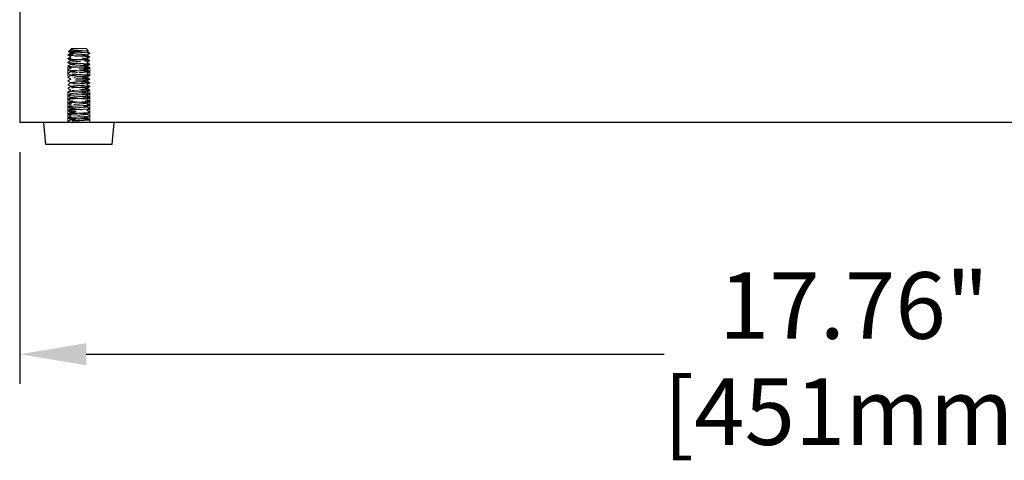
# Model space of a CAD drawing. Units: millimetres. Extents: x 3666 to 6641, y -3230 to -1121.
# Drawn here: x 5248 to 5515, y -2945 to -2826 of the extents above; entities that cross this region are included whole.
import ezdxf

# ---------------------------------------------------------------- set-up
doc = ezdxf.new("R2010")
doc.units = ezdxf.units.MM
doc.header["$LTSCALE"] = 5
doc.linetypes.add('HIDDEN2', pattern=[4.7625, 3.175, -1.5875])
doc.layers.add('Net Dim', color=5, linetype='Continuous', lineweight=18, true_color=0x0000ff)
doc.layers.add('Net Hidden', color=7, linetype='HIDDEN2', lineweight=20, true_color=0x0080ff)
doc.layers.add('Net Thay', color=7, linetype='Continuous', lineweight=25)
doc.styles.add('NDC_STD', font='arial.ttf')
doc.dimstyles.new('NDC_9 (in-mm)', dxfattribs={"dimscale": 8, "dimtxt": 2.25, "dimasz": 2.25, "dimexe": 1, "dimexo": 1, "dimgap": 0.5, "dimtad": 0, "dimlfac": 0.03937, "dimzin": 9, "dimdsep": 46, "dimtxsty": 'NDC_STD', "dimcen": 0, "dimclrt": 256, "dimadec": 0, "dimazin": 0, "dimtfac": 1, "dimtmove": 0, "dimatfit": 3, "dimfxl": 0, "dimfrac": 2, "dimtolj": 1, "dimtzin": 0, "dimarcsym": 0})

# ---------------------------------------------------------------- blocks, each defined once
blk = doc.blocks.new('*D22')
at = {"layer": 'Defpoints', "color": 0, "transparency": 16777216}
for p in [(5248.41, -2853.6), (5699.41, -2853.6), (5699.41, -2916.32)]:
    blk.add_point(p, dxfattribs=at)
at = {"layer": 'Net Dim', "color": 0, "lineweight": -2, "transparency": 16777216}
for p, q in [((5248.41, -2861.6), (5248.41, -2924.32)), ((5699.41, -2861.6), (5699.41, -2924.32)), ((5266.41, -2916.32), (5422.67, -2916.32)), ((5681.41, -2916.32), (5525.15, -2916.32))]:
    blk.add_line(p, q, dxfattribs=at)
at = {"layer": 'Net Dim', "color": 0, "transparency": 16777216}
for points in [[(5266.41, -2913.32), (5266.41, -2919.32), (5248.41, -2916.32)], [(5681.41, -2913.32), (5681.41, -2919.32), (5699.41, -2916.32)]]:
    blk.add_solid(points, dxfattribs=at)
at = {"layer": 'Net Dim', "transparency": 16777216, "char_height": 18, "attachment_point": 5, "style": 'NDC_STD'}
for s, insert in [('\\A1;17.76"', (5473.91, -2903.13)), ('\\A1;[451mm]', (5473.91, -2931.86))]:
    blk.add_mtext(s, dxfattribs=dict(at, insert=insert))

msp = doc.modelspace()

# ---------------------------------------------------------------- linework, layer by layer
at = {"layer": 'Net Hidden', "ltscale": 0.527187}
msp.add_line((5248.408, -2268.604), (5248.408, -2853.604), dxfattribs=at)
at = {"layer": 'Net Hidden', "ltscale": 0.050523}
msp.add_line((5262, -2834.013), (5261.567, -2834.446), dxfattribs=at)
at = {"layer": 'Net Hidden', "ltscale": 0.024162}
msp.add_line((5262.408, -2833.604), (5262.201, -2833.812), dxfattribs=at)
at = {"layer": 'Net Hidden', "ltscale": 0.008191}
msp.add_line((5262.292, -2833.875), (5262.205, -2833.824), dxfattribs=at)
at = {"layer": 'Net Hidden', "ltscale": 0.439768}
msp.add_line((5266.408, -2833.604), (5262.408, -2833.604), dxfattribs=at)
at = {"layer": 'Net Hidden', "ltscale": 0.061221}
msp.add_line((5266.408, -2833.604), (5266.933, -2834.129), dxfattribs=at)
at = {"layer": 'Net Hidden', "ltscale": 0.494739}
msp.add_line((5267.408, -2838.604), (5261.408, -2838.604), dxfattribs=at)
msp.add_line((5267.408, -2838.604), (5261.408, -2838.604), dxfattribs=at)
at = {"layer": 'Net Hidden', "ltscale": 0.524934}
for p, q in [((5261.408, -2853.604), (5261.408, -2838.604)), ((5261.408, -2853.604), (5261.408, -2838.604)), ((5267.408, -2853.604), (5267.408, -2838.604)), ((5267.408, -2853.604), (5267.408, -2838.604))]:
    msp.add_line(p, q, dxfattribs=at)
at = {"layer": 'Net Hidden', "ltscale": 0.082567}
for p, q in [((5264.408, -2853.104), (5264.408, -2852.604)), ((5264.408, -2853.604), (5264.408, -2853.104))]:
    msp.add_line(p, q, dxfattribs=at)
at = {"layer": 'Net Hidden', "ltscale": 0.0619}
msp.add_line((5267.408, -2853.604), (5267.408, -2852.854), dxfattribs=at)
at = {"layer": 'Net Hidden', "ltscale": 0.526101}
msp.add_line((5699.408, -2853.604), (5248.408, -2853.604), dxfattribs=at)
at = {"layer": 'Net Hidden', "ltscale": 0.020567}
msp.add_line((5261.408, -2853.604), (5261.408, -2853.354), dxfattribs=at)
at = {"layer": 'Net Hidden', "ltscale": 0.527683}
msp.add_open_spline([(5264.408, -2852.604), (5263.377, -2852.55), (5262.365, -2852.495), (5261.835, -2852.44), (5261.305, -2852.386), (5261.276, -2852.331), (5261.761, -2852.276), (5262.246, -2852.222), (5263.227, -2852.167), (5264.256, -2852.112), (5265.284, -2852.058), (5266.323, -2852.003), (5266.897, -2851.948), (5267.472, -2851.894), (5267.562, -2851.839), (5267.126, -2851.785), (5266.691, -2851.73), (5265.746, -2851.675), (5264.722, -2851.621), (5263.7, -2851.566), (5262.635, -2851.512), (5262.015, -2851.457), (5261.395, -2851.403), (5261.241, -2851.348), (5261.623, -2851.294), (5262.005, -2851.239), (5262.909, -2851.185), (5263.923, -2851.13), (5264.937, -2851.076), (5266.025, -2851.021), (5266.692, -2850.967), (5267.358, -2850.912), (5267.579, -2850.858), (5267.254, -2850.803), (5266.93, -2850.749), (5266.072, -2850.694), (5265.071, -2850.64), (5264.07, -2850.585), (5262.961, -2850.531), (5262.248, -2850.476), (5261.536, -2850.422), (5261.245, -2850.367), (5261.508, -2850.313), (5261.771, -2850.259), (5262.577, -2850.204), (5263.561, -2850.15), (5264.545, -2850.095), (5265.672, -2850.041), (5266.429, -2849.987), (5267.187, -2849.932), (5267.549, -2849.878), (5267.352, -2849.823), (5267.155, -2849.769), (5266.405, -2849.715), (5265.443, -2849.66), (5264.482, -2849.606), (5263.342, -2849.552), (5262.54, -2849.497), (5261.739, -2849.443), (5261.303, -2849.389), (5261.432, -2849.334), (5261.56, -2849.28), (5262.247, -2849.226), (5263.181, -2849.171), (5264.115, -2849.117), (5265.264, -2849.063), (5266.107, -2849.008), (5266.951, -2848.954), (5267.459, -2848.9), (5267.404, -2848.845), (5267.348, -2848.791), (5266.729, -2848.737), (5265.828, -2848.683), (5264.928, -2848.628), (5263.775, -2848.574), (5262.893, -2848.52), (5262.01, -2848.466), (5261.428, -2848.411), (5261.409, -2848.357), (5261.389, -2848.303), (5261.933, -2848.249), (5262.795, -2848.195), (5263.657, -2848.14), (5264.806, -2848.086), (5265.725, -2848.032), (5266.643, -2847.978), (5267.298, -2847.923), (5267.395, -2847.869), (5267.491, -2847.815), (5267.027, -2847.761), (5266.21, -2847.707), (5265.394, -2847.653), (5264.254, -2847.598), (5263.305, -2847.544), (5262.355, -2847.49), (5261.629, -2847.436), (5261.453, -2847.382), (5261.277, -2847.328), (5261.657, -2847.274), (5262.422, -2847.219), (5263.186, -2847.165), (5264.309, -2847.111), (5265.285, -2847.057), (5266.26, -2847.003), (5267.055, -2846.949), (5267.312, -2846.895), (5267.568, -2846.841), (5267.278, -2846.786), (5266.571, -2846.732), (5265.864, -2846.678), (5264.766, -2846.624), (5263.77, -2846.57), (5262.774, -2846.516), (5261.914, -2846.462), (5261.577, -2846.408), (5261.24, -2846.354), (5261.437, -2846.3), (5262.079, -2846.246), (5262.721, -2846.192), (5263.786, -2846.138), (5264.796, -2846.084), (5265.807, -2846.029), (5266.728, -2845.975), (5267.145, -2845.921), (5267.562, -2845.867), (5267.462, -2845.813), (5266.89, -2845.759), (5266.317, -2845.705), (5265.293, -2845.651), (5264.276, -2845.597), (5263.259, -2845.543), (5262.284, -2845.489), (5261.788, -2845.435), (5261.27, -2845.379), (5261.298, -2845.322), (5261.858, -2845.266), (5262.409, -2845.21), (5263.453, -2845.155), (5264.499, -2845.099), (5265.537, -2845.044), (5266.538, -2844.989), (5267.037, -2844.934), (5267.537, -2844.879), (5267.518, -2844.824), (5266.989, -2844.769), (5266.461, -2844.714), (5265.443, -2844.659), (5264.407, -2844.604), (5263.371, -2844.549), (5262.355, -2844.494), (5261.827, -2844.439), (5261.303, -2844.385), (5261.279, -2844.33), (5261.764, -2844.276), (5262.253, -2844.221), (5263.241, -2844.166), (5264.274, -2844.111), (5265.306, -2844.057), (5266.345, -2844.002), (5266.913, -2843.947), (5267.481, -2843.892), (5267.558, -2843.837), (5267.11, -2843.783), (5266.661, -2843.728), (5265.704, -2843.673), (5264.677, -2843.618), (5263.65, -2843.564), (5262.59, -2843.509), (5261.983, -2843.454), (5261.377, -2843.4), (5261.244, -2843.345), (5261.645, -2843.29), (5262.046, -2843.236), (5262.966, -2843.181), (5263.985, -2843.127), (5265.004, -2843.072), (5266.084, -2843.018), (5266.734, -2842.963), (5267.383, -2842.908), (5267.579, -2842.854), (5267.232, -2842.799), (5266.886, -2842.745), (5266.009, -2842.69), (5265.003, -2842.636), (5263.997, -2842.581), (5262.896, -2842.527), (5262.201, -2842.473), (5261.506, -2842.418), (5261.241, -2842.364), (5261.526, -2842.309), (5261.812, -2842.255), (5262.636, -2842.201), (5263.626, -2842.146), (5264.615, -2842.092), (5265.734, -2842.037), (5266.477, -2841.983), (5267.218, -2841.929), (5267.557, -2841.874), (5267.34, -2841.82), (5267.122, -2841.766), (5266.357, -2841.712), (5265.39, -2841.657), (5264.424, -2841.603), (5263.29, -2841.549), (5262.5, -2841.494), (5261.711, -2841.44), (5261.294, -2841.386), (5261.438, -2841.332), (5261.581, -2841.278), (5262.279, -2841.223), (5263.216, -2841.169), (5264.153, -2841.115), (5265.297, -2841.061), (5266.133, -2841.007), (5266.968, -2840.953), (5267.466, -2840.898), (5267.402, -2840.844), (5267.339, -2840.79), (5266.717, -2840.736), (5265.816, -2840.682), (5264.916, -2840.628), (5263.768, -2840.574), (5262.889, -2840.52), (5262.01, -2840.466), (5261.43, -2840.412), (5261.409, -2840.357), (5261.388, -2840.303), (5261.926, -2840.249), (5262.782, -2840.195), (5263.638, -2840.141), (5264.781, -2840.087), (5265.7, -2840.033), (5266.662, -2839.977), (5267.339, -2839.92), (5267.403, -2839.864), (5267.464, -2839.809), (5266.944, -2839.753), (5266.082, -2839.698), (5265.222, -2839.643), (5264.054, -2839.588), (5263.118, -2839.533), (5262.184, -2839.479), (5261.515, -2839.424), (5261.421, -2839.369), (5261.326, -2839.314), (5261.807, -2839.259), (5262.642, -2839.204), (5263.476, -2839.15), (5264.633, -2839.095), (5265.582, -2839.04), (5266.53, -2838.986), (5267.237, -2838.931), (5267.379, -2838.876), (5267.521, -2838.822), (5267.095, -2838.767), (5266.296, -2838.713), (5265.498, -2838.658), (5264.355, -2838.604), (5263.389, -2838.549), (5262.424, -2838.495), (5261.669, -2838.44), (5261.467, -2838.386), (5261.265, -2838.331), (5261.622, -2838.277), (5262.375, -2838.223), (5263.128, -2838.168), (5264.25, -2838.114), (5265.234, -2838.06), (5266.216, -2838.006), (5267.027, -2837.951), (5267.3, -2837.897), (5267.572, -2837.843), (5267.297, -2837.789), (5266.6, -2837.735), (5265.904, -2837.68), (5264.81, -2837.626), (5263.81, -2837.572), (5262.811, -2837.518), (5261.941, -2837.464), (5261.591, -2837.41), (5261.241, -2837.356), (5261.421, -2837.302), (5262.051, -2837.248), (5262.694, -2837.193), (5263.783, -2837.138), (5264.812, -2837.083), (5265.837, -2837.028), (5266.767, -2836.973), (5267.17, -2836.918), (5267.573, -2836.863), (5267.439, -2836.808), (5266.83, -2836.754), (5266.223, -2836.699), (5265.166, -2836.645), (5264.141, -2836.59), (5263.119, -2836.536), (5262.166, -2836.481), (5261.714, -2836.427), (5261.264, -2836.372), (5261.328, -2836.318), (5261.879, -2836.264), (5262.428, -2836.21), (5263.442, -2836.155), (5264.464, -2836.101), (5265.483, -2836.047), (5266.474, -2835.993), (5266.992, -2835.939), (5267.525, -2835.883), (5267.535, -2835.828), (5267.018, -2835.772), (5266.51, -2835.717), (5265.51, -2835.663), (5264.478, -2835.608), (5263.451, -2835.553), (5262.43, -2835.499), (5261.878, -2835.445), (5261.329, -2835.39), (5261.264, -2835.336), (5261.712, -2835.282), (5262.179, -2835.225), (5263.188, -2835.169), (5264.252, -2835.112), (5265.277, -2835.058), (5266.314, -2835.004), (5266.891, -2834.949), (5267.462, -2834.895), (5267.562, -2834.841), (5267.145, -2834.787), (5266.728, -2834.733), (5265.807, -2834.679), (5264.797, -2834.625), (5264.668, -2834.618), (5264.538, -2834.611), (5264.408, -2834.604)], degree=3, knots=[0, 0, 0, 0, 1.0306216, 1.0306216, 1.0306216, 2.06087, 2.06087, 2.06087, 3.090749, 3.090749, 3.090749, 4.1202624, 4.1202624, 4.1202624, 5.1494141, 5.1494141, 5.1494141, 6.1782078, 6.1782078, 6.1782078, 7.2066474, 7.2066474, 7.2066474, 8.2347365, 8.2347365, 8.2347365, 9.2624791, 9.2624791, 9.2624791, 10.2898787, 10.2898787, 10.2898787, 11.3169393, 11.3169393, 11.3169393, 12.3436643, 12.3436643, 12.3436643, 13.3700577, 13.3700577, 13.3700577, 14.396123, 14.396123, 14.396123, 15.421864, 15.421864, 15.421864, 16.4472843, 16.4472843, 16.4472843, 17.4723877, 17.4723877, 17.4723877, 18.4971776, 18.4971776, 18.4971776, 19.5216579, 19.5216579, 19.5216579, 20.5458321, 20.5458321, 20.5458321, 21.5697038, 21.5697038, 21.5697038, 22.5932766, 22.5932766, 22.5932766, 23.6165542, 23.6165542, 23.6165542, 24.6395401, 24.6395401, 24.6395401, 25.6622379, 25.6622379, 25.6622379, 26.6846511, 26.6846511, 26.6846511, 27.7067834, 27.7067834, 27.7067834, 28.7286382, 28.7286382, 28.7286382, 29.7502191, 29.7502191, 29.7502191, 30.7715296, 30.7715296, 30.7715296, 31.7925733, 31.7925733, 31.7925733, 32.8133536, 32.8133536, 32.8133536, 33.833874, 33.833874, 33.833874, 34.8541381, 34.8541381, 34.8541381, 35.8741493, 35.8741493, 35.8741493, 36.893911, 36.893911, 36.893911, 37.9134268, 37.9134268, 37.9134268, 38.9327001, 38.9327001, 38.9327001, 39.9517343, 39.9517343, 39.9517343, 40.9705328, 40.9705328, 40.9705328, 41.9899047, 41.9899047, 41.9899047, 43.0082421, 43.0082421, 43.0082421, 44.0263541, 44.0263541, 44.0263541, 45.0442442, 45.0442442, 45.0442442, 46.1075738, 46.1075738, 46.1075738, 47.1542888, 47.1542888, 47.1542888, 48.1923746, 48.1923746, 48.1923746, 49.2295733, 49.2295733, 49.2295733, 50.2659011, 50.2659011, 50.2659011, 51.3013745, 51.3013745, 51.3013745, 52.3285455, 52.3285455, 52.3285455, 53.3623641, 53.3623641, 53.3623641, 54.3953763, 54.3953763, 54.3953763, 55.4275977, 55.4275977, 55.4275977, 56.4590441, 56.4590441, 56.4590441, 57.489731, 57.489731, 57.489731, 58.5196738, 58.5196738, 58.5196738, 59.5488879, 59.5488879, 59.5488879, 60.5773884, 60.5773884, 60.5773884, 61.6051904, 61.6051904, 61.6051904, 62.6323091, 62.6323091, 62.6323091, 63.6587591, 63.6587591, 63.6587591, 64.6845555, 64.6845555, 64.6845555, 65.7097128, 65.7097128, 65.7097128, 66.7342457, 66.7342457, 66.7342457, 67.7581688, 67.7581688, 67.7581688, 68.7814964, 68.7814964, 68.7814964, 69.8042429, 69.8042429, 69.8042429, 70.8264226, 70.8264226, 70.8264226, 71.8480497, 71.8480497, 71.8480497, 72.8691382, 72.8691382, 72.8691382, 73.8897023, 73.8897023, 73.8897023, 74.9097559, 74.9097559, 74.9097559, 75.9293129, 75.9293129, 75.9293129, 76.948387, 76.948387, 76.948387, 77.9669922, 77.9669922, 77.9669922, 78.985142, 78.985142, 78.985142, 80.051148, 80.051148, 80.051148, 81.0893628, 81.0893628, 81.0893628, 82.1258141, 82.1258141, 82.1258141, 83.1605673, 83.1605673, 83.1605673, 84.1936866, 84.1936866, 84.1936866, 85.2252355, 85.2252355, 85.2252355, 86.255276, 86.255276, 86.255276, 87.2838698, 87.2838698, 87.2838698, 88.3110772, 88.3110772, 88.3110772, 89.336958, 89.336958, 89.336958, 90.3615712, 90.3615712, 90.3615712, 91.384975, 91.384975, 91.384975, 92.4072269, 92.4072269, 92.4072269, 93.4283837, 93.4283837, 93.4283837, 94.4485017, 94.4485017, 94.4485017, 95.4676365, 95.4676365, 95.4676365, 96.4858432, 96.4858432, 96.4858432, 97.5243645, 97.5243645, 97.5243645, 98.5593992, 98.5593992, 98.5593992, 99.5912056, 99.5912056, 99.5912056, 100.6200344, 100.6200344, 100.6200344, 101.6461287, 101.6461287, 101.6461287, 102.6697253, 102.6697253, 102.6697253, 103.6910553, 103.6910553, 103.6910553, 104.7103442, 104.7103442, 104.7103442, 105.7587181, 105.7587181, 105.7587181, 106.7909449, 106.7909449, 106.7909449, 107.817386, 107.817386, 107.817386, 108.8389964, 108.8389964, 108.8389964, 109.9035812, 109.9035812, 109.9035812, 110.9304429, 110.9304429, 110.9304429, 111.9483914, 111.9483914, 111.9483914, 112.967279, 112.967279, 112.967279, 113.0973355, 113.0973355, 113.0973355, 113.0973355], dxfattribs=at)
at = {"layer": 'Net Hidden', "ltscale": 0.514827}
msp.add_open_spline([(5264.408, -2834.604), (5264.02, -2834.591), (5263.638, -2834.578), (5262.935, -2834.552), (5262.62, -2834.539), (5262.097, -2834.513), (5261.893, -2834.5), (5261.623, -2834.473), (5261.557, -2834.46), (5261.573, -2834.434), (5261.652, -2834.421), (5261.944, -2834.395), (5262.152, -2834.382), (5262.669, -2834.356), (5262.972, -2834.343), (5263.631, -2834.316), (5263.98, -2834.303), (5264.68, -2834.277), (5265.023, -2834.264), (5265.658, -2834.238), (5265.944, -2834.225), (5266.423, -2834.198), (5266.612, -2834.185), (5266.868, -2834.159), (5266.934, -2834.146), (5266.935, -2834.12), (5266.873, -2834.107), (5266.628, -2834.081), (5266.45, -2834.068), (5266.003, -2834.041), (5265.739, -2834.028), (5265.162, -2834.002), (5264.854, -2833.989), (5264.237, -2833.963), (5263.932, -2833.95), (5263.367, -2833.924), (5263.111, -2833.911), (5262.68, -2833.884), (5262.508, -2833.871), (5262.271, -2833.845), (5262.206, -2833.832), (5262.192, -2833.806), (5262.24, -2833.793), (5262.394, -2833.773), (5262.461, -2833.766), (5262.621, -2833.752), (5262.713, -2833.745), (5262.816, -2833.738)], degree=3, knots=[0, 0, 0, 0, 0.1165148, 0.1165148, 0.2315287, 0.2315287, 0.3450413, 0.3450413, 0.4570524, 0.4570524, 0.5675615, 0.5675615, 0.6765682, 0.6765682, 0.7840721, 0.7840721, 0.8900728, 0.8900728, 0.99457, 0.99457, 1.0975631, 1.0975631, 1.1990518, 1.1990518, 1.2990358, 1.2990358, 1.3975145, 1.3975145, 1.4944875, 1.4944875, 1.5899544, 1.5899544, 1.6839148, 1.6839148, 1.7763683, 1.7763683, 1.8673143, 1.8673143, 1.9567525, 1.9567525, 2.0446824, 2.0446824, 2.1311035, 2.1311035, 2.1760932, 2.1760932, 2.220656, 2.220656, 2.220656, 2.220656], dxfattribs=at)
at = {"layer": 'Net Hidden', "ltscale": 0.068889}
msp.add_open_spline([(5262.292, -2834.875), (5262.051, -2834.735), (5261.811, -2834.595), (5261.57, -2834.455)], degree=3, dxfattribs=at)
at = {"layer": 'Net Hidden', "ltscale": 0.633116}
msp.add_open_spline([(5262.816, -2833.738), (5262.591, -2833.788), (5262.404, -2833.836), (5262.115, -2833.932), (5262.022, -2833.98), (5261.949, -2834.077), (5261.978, -2834.125), (5262.161, -2834.222), (5262.321, -2834.27), (5262.76, -2834.367), (5263.041, -2834.415), (5263.682, -2834.511), (5264.039, -2834.558), (5264.408, -2834.604)], degree=3, knots=[0, 0, 0, 0, 0.08726089, 0.08726089, 0.17997701, 0.17997701, 0.27815676, 0.27815676, 0.38180652, 0.38180652, 0.49093111, 0.49093111, 0.60252673, 0.60252673, 0.60252673, 0.60252673], dxfattribs=at)
at = {"layer": 'Net Hidden', "ltscale": 0.022135}
msp.add_open_spline([(5262.059, -2833.969), (5262.137, -2833.924), (5262.214, -2833.879), (5262.292, -2833.834)], degree=3, dxfattribs=at)
at = {"layer": 'Net Hidden', "ltscale": 0.524624}
msp.add_open_spline([(5264.408, -2853.104), (5263.607, -2853.044), (5262.827, -2852.985), (5262.482, -2852.925), (5262.137, -2852.865), (5262.246, -2852.806), (5262.749, -2852.746), (5263.252, -2852.686), (5264.125, -2852.627), (5264.903, -2852.567), (5265.681, -2852.507), (5266.326, -2852.448), (5266.494, -2852.388), (5266.663, -2852.328), (5266.347, -2852.269), (5265.715, -2852.209), (5265.083, -2852.149), (5264.167, -2852.09), (5263.452, -2852.03), (5262.738, -2851.971), (5262.261, -2851.911), (5262.274, -2851.852), (5262.288, -2851.792), (5262.79, -2851.732), (5263.515, -2851.673), (5264.24, -2851.613), (5265.151, -2851.554), (5265.767, -2851.494), (5266.382, -2851.435), (5266.671, -2851.375), (5266.48, -2851.316), (5266.29, -2851.256), (5265.63, -2851.197), (5264.85, -2851.137), (5264.07, -2851.078), (5263.208, -2851.018), (5262.72, -2850.959), (5262.233, -2850.9), (5262.143, -2850.84), (5262.498, -2850.781), (5262.853, -2850.721), (5263.635, -2850.662), (5264.431, -2850.602), (5265.228, -2850.543), (5265.999, -2850.484), (5266.338, -2850.424), (5266.678, -2850.365), (5266.569, -2850.306), (5266.069, -2850.246), (5265.569, -2850.187), (5264.704, -2850.127), (5263.929, -2850.068), (5263.153, -2850.009), (5262.506, -2849.949), (5262.328, -2849.89), (5262.15, -2849.831), (5262.449, -2849.772), (5263.068, -2849.712), (5263.687, -2849.653), (5264.595, -2849.594), (5265.314, -2849.534), (5266.034, -2849.475), (5266.53, -2849.416), (5266.542, -2849.357), (5266.554, -2849.297), (5266.081, -2849.238), (5265.373, -2849.179), (5264.664, -2849.12), (5263.755, -2849.06), (5263.121, -2849.001), (5262.488, -2848.942), (5262.162, -2848.883), (5262.313, -2848.824), (5262.465, -2848.764), (5263.087, -2848.705), (5263.854, -2848.646), (5264.62, -2848.587), (5265.493, -2848.528), (5266.015, -2848.469), (5266.537, -2848.409), (5266.683, -2848.35), (5266.376, -2848.291), (5266.07, -2848.232), (5265.327, -2848.173), (5264.535, -2848.114), (5263.744, -2848.055), (5262.943, -2847.995), (5262.552, -2847.936), (5262.161, -2847.877), (5262.198, -2847.818), (5262.644, -2847.759), (5263.089, -2847.7), (5263.922, -2847.641), (5264.706, -2847.582), (5265.49, -2847.523), (5266.188, -2847.464), (5266.435, -2847.405), (5266.682, -2847.346), (5266.467, -2847.287), (5265.902, -2847.228), (5265.337, -2847.169), (5264.449, -2847.11), (5263.702, -2847.051), (5262.956, -2846.992), (5262.386, -2846.933), (5262.29, -2846.874), (5262.194, -2846.815), (5262.576, -2846.756), (5263.238, -2846.697), (5263.899, -2846.638), (5264.807, -2846.579), (5265.489, -2846.52), (5266.17, -2846.461), (5266.593, -2846.402), (5266.537, -2846.343), (5266.48, -2846.284), (5265.947, -2846.225), (5265.216, -2846.166), (5264.485, -2846.107), (5263.59, -2846.048), (5262.997, -2845.989), (5262.405, -2845.93), (5262.142, -2845.871), (5262.347, -2845.813), (5262.551, -2845.754), (5263.212, -2845.695), (5263.986, -2845.636), (5264.758, -2845.577), (5265.605, -2845.518), (5266.09, -2845.46), (5266.594, -2845.399), (5266.677, -2845.338), (5266.293, -2845.277), (5265.914, -2845.216), (5265.101, -2845.156), (5264.293, -2845.096), (5263.487, -2845.035), (5262.728, -2844.975), (5262.427, -2844.915), (5262.127, -2844.855), (5262.299, -2844.795), (5262.851, -2844.734), (5263.403, -2844.674), (5264.304, -2844.614), (5265.071, -2844.554), (5265.836, -2844.494), (5266.427, -2844.434), (5266.526, -2844.374), (5266.624, -2844.314), (5266.227, -2844.254), (5265.546, -2844.194), (5264.866, -2844.134), (5263.938, -2844.074), (5263.261, -2844.014), (5262.583, -2843.954), (5262.19, -2843.894), (5262.291, -2843.834), (5262.392, -2843.774), (5262.981, -2843.714), (5263.743, -2843.655), (5264.505, -2843.595), (5265.402, -2843.535), (5265.954, -2843.475), (5266.506, -2843.415), (5266.687, -2843.356), (5266.401, -2843.296), (5266.115, -2843.236), (5265.377, -2843.177), (5264.579, -2843.117), (5263.782, -2843.057), (5262.965, -2842.998), (5262.563, -2842.938), (5262.162, -2842.878), (5262.194, -2842.819), (5262.643, -2842.759), (5263.091, -2842.7), (5263.933, -2842.64), (5264.723, -2842.581), (5265.512, -2842.521), (5266.209, -2842.462), (5266.446, -2842.402), (5266.682, -2842.343), (5266.447, -2842.283), (5265.865, -2842.224), (5265.283, -2842.164), (5264.383, -2842.105), (5263.64, -2842.046), (5262.897, -2841.986), (5262.348, -2841.927), (5262.282, -2841.867), (5262.215, -2841.808), (5262.634, -2841.749), (5263.318, -2841.69), (5264.001, -2841.63), (5264.915, -2841.571), (5265.579, -2841.512), (5266.243, -2841.452), (5266.625, -2841.393), (5266.525, -2841.334), (5266.424, -2841.275), (5265.847, -2841.216), (5265.096, -2841.156), (5264.345, -2841.097), (5263.457, -2841.038), (5262.897, -2840.979), (5262.337, -2840.92), (5262.132, -2840.861), (5262.39, -2840.802), (5262.647, -2840.743), (5263.353, -2840.683), (5264.139, -2840.624), (5264.924, -2840.565), (5265.751, -2840.506), (5266.188, -2840.447), (5266.624, -2840.388), (5266.65, -2840.329), (5266.251, -2840.27), (5265.853, -2840.211), (5265.05, -2840.152), (5264.261, -2840.093), (5263.472, -2840.034), (5262.736, -2839.975), (5262.435, -2839.916), (5262.134, -2839.857), (5262.283, -2839.799), (5262.803, -2839.74), (5263.324, -2839.681), (5264.191, -2839.622), (5264.954, -2839.563), (5265.741, -2839.502), (5266.376, -2839.442), (5266.512, -2839.381), (5266.647, -2839.321), (5266.284, -2839.261), (5265.62, -2839.2), (5264.956, -2839.14), (5264.026, -2839.08), (5263.331, -2839.02), (5262.636, -2838.96), (5262.211, -2838.9), (5262.283, -2838.84), (5262.354, -2838.78), (5262.917, -2838.72), (5263.67, -2838.66), (5264.425, -2838.6), (5265.331, -2838.54), (5265.904, -2838.481), (5266.475, -2838.421), (5266.686, -2838.361), (5266.426, -2838.302), (5266.167, -2838.242), (5265.45, -2838.182), (5264.657, -2838.123), (5263.865, -2838.063), (5263.036, -2838.004), (5262.608, -2837.944), (5262.18, -2837.885), (5262.174, -2837.826), (5262.592, -2837.766), (5263.009, -2837.707), (5263.829, -2837.648), (5264.621, -2837.588), (5265.411, -2837.529), (5266.133, -2837.47), (5266.409, -2837.411), (5266.685, -2837.352), (5266.501, -2837.292), (5265.955, -2837.233), (5265.409, -2837.174), (5264.528, -2837.115), (5263.772, -2837.056), (5263.017, -2836.997), (5262.423, -2836.938), (5262.3, -2836.879), (5262.177, -2836.82), (5262.53, -2836.761), (5263.175, -2836.702), (5263.851, -2836.64), (5264.813, -2836.579), (5265.52, -2836.517), (5266.208, -2836.457), (5266.618, -2836.397), (5266.529, -2836.336), (5266.439, -2836.277), (5265.859, -2836.217), (5265.099, -2836.157), (5264.341, -2836.097), (5263.443, -2836.037), (5262.883, -2835.977), (5262.325, -2835.918), (5262.13, -2835.858), (5262.401, -2835.799), (5262.672, -2835.74), (5263.393, -2835.68), (5264.185, -2835.621), (5264.974, -2835.562), (5265.794, -2835.503), (5266.216, -2835.443), (5266.636, -2835.384), (5266.64, -2835.325), (5266.224, -2835.266), (5265.81, -2835.207), (5264.998, -2835.148), (5264.212, -2835.09), (5263.41, -2835.029), (5262.674, -2834.969), (5262.401, -2834.909), (5262.129, -2834.85), (5262.326, -2834.79), (5262.888, -2834.73), (5263.445, -2834.671), (5264.334, -2834.612), (5265.088, -2834.553), (5265.837, -2834.494), (5266.416, -2834.435), (5266.523, -2834.376), (5266.631, -2834.316), (5266.245, -2834.256), (5265.572, -2834.196), (5264.908, -2834.137), (5263.996, -2834.078), (5263.315, -2834.019), (5262.63, -2833.959), (5262.212, -2833.9), (5262.282, -2833.84), (5262.323, -2833.806), (5262.513, -2833.772), (5262.816, -2833.738)], degree=3, knots=[0, 0, 0, 0, 1.1257734, 1.1257734, 1.1257734, 2.251066, 2.251066, 2.251066, 3.3758829, 3.3758829, 3.3758829, 4.5002292, 4.5002292, 4.5002292, 5.6241099, 5.6241099, 5.6241099, 6.7475301, 6.7475301, 6.7475301, 7.8704949, 7.8704949, 7.8704949, 8.9930091, 8.9930091, 8.9930091, 10.1150779, 10.1150779, 10.1150779, 11.2367062, 11.2367062, 11.2367062, 12.3578989, 12.3578989, 12.3578989, 13.4786609, 13.4786609, 13.4786609, 14.5989973, 14.5989973, 14.5989973, 15.7189128, 15.7189128, 15.7189128, 16.8384123, 16.8384123, 16.8384123, 17.9575008, 17.9575008, 17.9575008, 19.0761829, 19.0761829, 19.0761829, 20.1944636, 20.1944636, 20.1944636, 21.3123477, 21.3123477, 21.3123477, 22.4298399, 22.4298399, 22.4298399, 23.546945, 23.546945, 23.546945, 24.6636677, 24.6636677, 24.6636677, 25.7800128, 25.7800128, 25.7800128, 26.8959851, 26.8959851, 26.8959851, 28.0115891, 28.0115891, 28.0115891, 29.1268297, 29.1268297, 29.1268297, 30.2417114, 30.2417114, 30.2417114, 31.3562389, 31.3562389, 31.3562389, 32.4704169, 32.4704169, 32.4704169, 33.58425, 33.58425, 33.58425, 34.6977428, 34.6977428, 34.6977428, 35.8108999, 35.8108999, 35.8108999, 36.9237259, 36.9237259, 36.9237259, 38.0362253, 38.0362253, 38.0362253, 39.1484028, 39.1484028, 39.1484028, 40.2602628, 40.2602628, 40.2602628, 41.3718099, 41.3718099, 41.3718099, 42.4830485, 42.4830485, 42.4830485, 43.5939833, 43.5939833, 43.5939833, 44.7046187, 44.7046187, 44.7046187, 45.8149592, 45.8149592, 45.8149592, 46.9250091, 46.9250091, 46.9250091, 48.0315909, 48.0315909, 48.0315909, 49.1823524, 49.1823524, 49.1823524, 50.3192118, 50.3192118, 50.3192118, 51.4548936, 51.4548936, 51.4548936, 52.5894201, 52.5894201, 52.5894201, 53.7228137, 53.7228137, 53.7228137, 54.8550961, 54.8550961, 54.8550961, 55.9862893, 55.9862893, 55.9862893, 57.1164146, 57.1164146, 57.1164146, 58.2454936, 58.2454936, 58.2454936, 59.3735473, 59.3735473, 59.3735473, 60.5005966, 60.5005966, 60.5005966, 61.6266625, 61.6266625, 61.6266625, 62.7517655, 62.7517655, 62.7517655, 63.8759259, 63.8759259, 63.8759259, 64.9991642, 64.9991642, 64.9991642, 66.1215003, 66.1215003, 66.1215003, 67.2429541, 67.2429541, 67.2429541, 68.3635456, 68.3635456, 68.3635456, 69.4832942, 69.4832942, 69.4832942, 70.6022195, 70.6022195, 70.6022195, 71.7203408, 71.7203408, 71.7203408, 72.8376772, 72.8376772, 72.8376772, 73.9542479, 73.9542479, 73.9542479, 75.0700717, 75.0700717, 75.0700717, 76.1851675, 76.1851675, 76.1851675, 77.2995539, 77.2995539, 77.2995539, 78.4132495, 78.4132495, 78.4132495, 79.5262726, 79.5262726, 79.5262726, 80.6386417, 80.6386417, 80.6386417, 81.7503749, 81.7503749, 81.7503749, 82.8614904, 82.8614904, 82.8614904, 83.9720061, 83.9720061, 83.9720061, 85.08194, 85.08194, 85.08194, 86.2256395, 86.2256395, 86.2256395, 87.3608593, 87.3608593, 87.3608593, 88.4938072, 88.4938072, 88.4938072, 89.6245711, 89.6245711, 89.6245711, 90.7532368, 90.7532368, 90.7532368, 91.8832584, 91.8832584, 91.8832584, 93.007974, 93.007974, 93.007974, 94.1308407, 94.1308407, 94.1308407, 95.2519386, 95.2519386, 95.2519386, 96.3713468, 96.3713468, 96.3713468, 97.4891428, 97.4891428, 97.4891428, 98.6054034, 98.6054034, 98.6054034, 99.7202041, 99.7202041, 99.7202041, 100.8336194, 100.8336194, 100.8336194, 101.945723, 101.945723, 101.945723, 103.0565876, 103.0565876, 103.0565876, 104.2205713, 104.2205713, 104.2205713, 105.3547096, 105.3547096, 105.3547096, 106.4844701, 106.4844701, 106.4844701, 107.6101949, 107.6101949, 107.6101949, 108.7322138, 108.7322138, 108.7322138, 109.8508462, 109.8508462, 109.8508462, 110.9664016, 110.9664016, 110.9664016, 112.079181, 112.079181, 112.079181, 113.1894776, 113.1894776, 113.1894776, 114.3217302, 114.3217302, 114.3217302, 115.4458411, 115.4458411, 115.4458411, 116.5631193, 116.5631193, 116.5631193, 117.674794, 117.674794, 117.674794, 118.8034388, 118.8034388, 118.8034388, 119.9181633, 119.9181633, 119.9181633, 121.040268, 121.040268, 121.040268, 121.6803263, 121.6803263, 121.6803263, 121.6803263], dxfattribs=at)
at = {"layer": 'Net Hidden', "ltscale": 0.038551}
msp.add_open_spline([(5266.929, -2834.14), (5266.794, -2834.218), (5266.659, -2834.296), (5266.524, -2834.375)], degree=3, dxfattribs=at)
at = {"layer": 'Net Hidden', "ltscale": 0.083167}
for points in [[(5266.524, -2834.334), (5266.815, -2834.503), (5267.105, -2834.671), (5267.395, -2834.84)], [(5262.292, -2852.875), (5262.001, -2852.706), (5261.711, -2852.537), (5261.421, -2852.369)], [(5261.421, -2853.34), (5261.711, -2853.171), (5262.001, -2853.003), (5262.292, -2852.834)]]:
    msp.add_open_spline(points, degree=3, dxfattribs=at)
for points, knots in [([(5261.421, -2835.34), (5261.494, -2835.297), (5261.566, -2835.255), (5261.857, -2835.087), (5262.074, -2834.96), (5262.292, -2834.834)], [0, 0, 0, 0, 0.02528438, 0.02528438, 0.10072653, 0.10072653, 0.10072653, 0.10072653]), ([(5262.292, -2835.875), (5262.219, -2835.832), (5262.146, -2835.79), (5261.856, -2835.621), (5261.638, -2835.495), (5261.421, -2835.369)], [0, 0, 0, 0, 0.02520795, 0.02520795, 0.10072653, 0.10072653, 0.10072653, 0.10072653]), ([(5261.421, -2836.34), (5261.494, -2836.297), (5261.566, -2836.255), (5261.857, -2836.087), (5262.074, -2835.96), (5262.292, -2835.834)], [0, 0, 0, 0, 0.02528438, 0.02528438, 0.10072653, 0.10072653, 0.10072653, 0.10072653]), ([(5262.292, -2836.875), (5262.219, -2836.832), (5262.146, -2836.79), (5261.856, -2836.621), (5261.638, -2836.495), (5261.421, -2836.369)], [0, 0, 0, 0, 0.02520795, 0.02520795, 0.10072653, 0.10072653, 0.10072653, 0.10072653]), ([(5261.421, -2837.34), (5261.494, -2837.297), (5261.566, -2837.255), (5261.857, -2837.087), (5262.074, -2836.96), (5262.292, -2836.834)], [0, 0, 0, 0, 0.02528438, 0.02528438, 0.10072653, 0.10072653, 0.10072653, 0.10072653]), ([(5267.395, -2834.869), (5267.323, -2834.911), (5267.25, -2834.953), (5266.959, -2835.122), (5266.742, -2835.248), (5266.524, -2835.375)], [0, 0, 0, 0, 0.02528438, 0.02528438, 0.10072653, 0.10072653, 0.10072653, 0.10072653]), ([(5266.524, -2835.334), (5266.597, -2835.376), (5266.67, -2835.418), (5266.96, -2835.587), (5267.178, -2835.713), (5267.395, -2835.84)], [0, 0, 0, 0, 0.02520795, 0.02520795, 0.10072653, 0.10072653, 0.10072653, 0.10072653]), ([(5267.395, -2835.869), (5267.323, -2835.911), (5267.25, -2835.953), (5266.959, -2836.122), (5266.742, -2836.248), (5266.524, -2836.375)], [0, 0, 0, 0, 0.02528438, 0.02528438, 0.10072653, 0.10072653, 0.10072653, 0.10072653]), ([(5266.524, -2836.334), (5266.597, -2836.376), (5266.67, -2836.418), (5266.96, -2836.587), (5267.178, -2836.713), (5267.395, -2836.84)], [0, 0, 0, 0, 0.02520795, 0.02520795, 0.10072653, 0.10072653, 0.10072653, 0.10072653]), ([(5267.395, -2836.869), (5267.323, -2836.911), (5267.25, -2836.953), (5266.959, -2837.122), (5266.742, -2837.248), (5266.524, -2837.375)], [0, 0, 0, 0, 0.02528438, 0.02528438, 0.10072653, 0.10072653, 0.10072653, 0.10072653]), ([(5262.292, -2837.875), (5262.219, -2837.832), (5262.146, -2837.79), (5261.856, -2837.621), (5261.638, -2837.495), (5261.421, -2837.369)], [0, 0, 0, 0, 0.02520795, 0.02520795, 0.10072653, 0.10072653, 0.10072653, 0.10072653]), ([(5261.421, -2838.34), (5261.494, -2838.297), (5261.566, -2838.255), (5261.857, -2838.087), (5262.074, -2837.96), (5262.292, -2837.834)], [0, 0, 0, 0, 0.02528438, 0.02528438, 0.10072653, 0.10072653, 0.10072653, 0.10072653]), ([(5262.292, -2838.875), (5262.219, -2838.832), (5262.146, -2838.79), (5261.856, -2838.621), (5261.638, -2838.495), (5261.421, -2838.369)], [0, 0, 0, 0, 0.02520795, 0.02520795, 0.10072653, 0.10072653, 0.10072653, 0.10072653]), ([(5261.421, -2839.34), (5261.494, -2839.297), (5261.566, -2839.255), (5261.857, -2839.087), (5262.074, -2838.96), (5262.292, -2838.834)], [0, 0, 0, 0, 0.02528438, 0.02528438, 0.10072653, 0.10072653, 0.10072653, 0.10072653]), ([(5262.292, -2839.875), (5262.219, -2839.832), (5262.146, -2839.79), (5261.856, -2839.621), (5261.638, -2839.495), (5261.421, -2839.369)], [0, 0, 0, 0, 0.02520795, 0.02520795, 0.10072653, 0.10072653, 0.10072653, 0.10072653]), ([(5261.421, -2840.34), (5261.494, -2840.297), (5261.566, -2840.255), (5261.857, -2840.087), (5262.074, -2839.96), (5262.292, -2839.834)], [0, 0, 0, 0, 0.02528438, 0.02528438, 0.10072653, 0.10072653, 0.10072653, 0.10072653]), ([(5266.524, -2837.334), (5266.597, -2837.376), (5266.67, -2837.418), (5266.96, -2837.587), (5267.178, -2837.713), (5267.395, -2837.84)], [0, 0, 0, 0, 0.02520795, 0.02520795, 0.10072653, 0.10072653, 0.10072653, 0.10072653]), ([(5267.395, -2837.869), (5267.323, -2837.911), (5267.25, -2837.953), (5266.959, -2838.122), (5266.742, -2838.248), (5266.524, -2838.375)], [0, 0, 0, 0, 0.02528438, 0.02528438, 0.10072653, 0.10072653, 0.10072653, 0.10072653]), ([(5266.524, -2838.334), (5266.597, -2838.376), (5266.67, -2838.418), (5266.96, -2838.587), (5267.178, -2838.713), (5267.395, -2838.84)], [0, 0, 0, 0, 0.02520795, 0.02520795, 0.10072653, 0.10072653, 0.10072653, 0.10072653]), ([(5267.395, -2838.869), (5267.323, -2838.911), (5267.25, -2838.953), (5266.959, -2839.122), (5266.742, -2839.248), (5266.524, -2839.375)], [0, 0, 0, 0, 0.02528438, 0.02528438, 0.10072653, 0.10072653, 0.10072653, 0.10072653]), ([(5266.524, -2839.334), (5266.597, -2839.376), (5266.67, -2839.418), (5266.96, -2839.587), (5267.178, -2839.713), (5267.395, -2839.84)], [0, 0, 0, 0, 0.02520795, 0.02520795, 0.10072653, 0.10072653, 0.10072653, 0.10072653]), ([(5267.395, -2839.869), (5267.323, -2839.911), (5267.25, -2839.953), (5266.959, -2840.122), (5266.742, -2840.248), (5266.524, -2840.375)], [0, 0, 0, 0, 0.02528438, 0.02528438, 0.10072653, 0.10072653, 0.10072653, 0.10072653]), ([(5262.292, -2840.875), (5262.219, -2840.832), (5262.146, -2840.79), (5261.856, -2840.621), (5261.638, -2840.495), (5261.421, -2840.369)], [0, 0, 0, 0, 0.02520795, 0.02520795, 0.10072653, 0.10072653, 0.10072653, 0.10072653]), ([(5261.421, -2841.34), (5261.494, -2841.297), (5261.566, -2841.255), (5261.857, -2841.087), (5262.074, -2840.96), (5262.292, -2840.834)], [0, 0, 0, 0, 0.02528438, 0.02528438, 0.10072653, 0.10072653, 0.10072653, 0.10072653]), ([(5262.292, -2841.875), (5262.219, -2841.832), (5262.146, -2841.79), (5261.856, -2841.621), (5261.638, -2841.495), (5261.421, -2841.369)], [0, 0, 0, 0, 0.02520795, 0.02520795, 0.10072653, 0.10072653, 0.10072653, 0.10072653]), ([(5261.421, -2842.34), (5261.494, -2842.297), (5261.566, -2842.255), (5261.857, -2842.087), (5262.074, -2841.96), (5262.292, -2841.834)], [0, 0, 0, 0, 0.02528438, 0.02528438, 0.10072653, 0.10072653, 0.10072653, 0.10072653]), ([(5262.292, -2842.875), (5262.219, -2842.832), (5262.146, -2842.79), (5261.856, -2842.621), (5261.638, -2842.495), (5261.421, -2842.369)], [0, 0, 0, 0, 0.02520795, 0.02520795, 0.10072653, 0.10072653, 0.10072653, 0.10072653]), ([(5266.524, -2840.334), (5266.597, -2840.376), (5266.67, -2840.418), (5266.96, -2840.587), (5267.178, -2840.713), (5267.395, -2840.84)], [0, 0, 0, 0, 0.02520795, 0.02520795, 0.10072653, 0.10072653, 0.10072653, 0.10072653]), ([(5267.395, -2840.869), (5267.323, -2840.911), (5267.25, -2840.953), (5266.959, -2841.122), (5266.742, -2841.248), (5266.524, -2841.375)], [0, 0, 0, 0, 0.02528438, 0.02528438, 0.10072653, 0.10072653, 0.10072653, 0.10072653]), ([(5266.524, -2841.334), (5266.597, -2841.376), (5266.67, -2841.418), (5266.96, -2841.587), (5267.178, -2841.713), (5267.395, -2841.84)], [0, 0, 0, 0, 0.02520795, 0.02520795, 0.10072653, 0.10072653, 0.10072653, 0.10072653]), ([(5267.395, -2841.869), (5267.323, -2841.911), (5267.25, -2841.953), (5266.959, -2842.122), (5266.742, -2842.248), (5266.524, -2842.375)], [0, 0, 0, 0, 0.02528438, 0.02528438, 0.10072653, 0.10072653, 0.10072653, 0.10072653]), ([(5266.524, -2842.334), (5266.597, -2842.376), (5266.67, -2842.418), (5266.96, -2842.587), (5267.178, -2842.713), (5267.395, -2842.84)], [0, 0, 0, 0, 0.02520795, 0.02520795, 0.10072653, 0.10072653, 0.10072653, 0.10072653]), ([(5261.421, -2843.34), (5261.494, -2843.297), (5261.566, -2843.255), (5261.857, -2843.087), (5262.074, -2842.96), (5262.292, -2842.834)], [0, 0, 0, 0, 0.02528438, 0.02528438, 0.10072653, 0.10072653, 0.10072653, 0.10072653]), ([(5262.292, -2843.875), (5262.219, -2843.832), (5262.146, -2843.79), (5261.856, -2843.621), (5261.638, -2843.495), (5261.421, -2843.369)], [0, 0, 0, 0, 0.02520795, 0.02520795, 0.10072653, 0.10072653, 0.10072653, 0.10072653]), ([(5261.421, -2844.34), (5261.494, -2844.297), (5261.566, -2844.255), (5261.857, -2844.087), (5262.074, -2843.96), (5262.292, -2843.834)], [0, 0, 0, 0, 0.02528438, 0.02528438, 0.10072653, 0.10072653, 0.10072653, 0.10072653]), ([(5262.292, -2844.875), (5262.219, -2844.832), (5262.146, -2844.79), (5261.856, -2844.621), (5261.638, -2844.495), (5261.421, -2844.369)], [0, 0, 0, 0, 0.02520795, 0.02520795, 0.10072653, 0.10072653, 0.10072653, 0.10072653]), ([(5261.421, -2845.34), (5261.494, -2845.297), (5261.566, -2845.255), (5261.857, -2845.087), (5262.074, -2844.96), (5262.292, -2844.834)], [0, 0, 0, 0, 0.02528438, 0.02528438, 0.10072653, 0.10072653, 0.10072653, 0.10072653]), ([(5267.395, -2842.869), (5267.323, -2842.911), (5267.25, -2842.953), (5266.959, -2843.122), (5266.742, -2843.248), (5266.524, -2843.375)], [0, 0, 0, 0, 0.02528438, 0.02528438, 0.10072653, 0.10072653, 0.10072653, 0.10072653]), ([(5266.524, -2843.334), (5266.597, -2843.376), (5266.67, -2843.418), (5266.96, -2843.587), (5267.178, -2843.713), (5267.395, -2843.84)], [0, 0, 0, 0, 0.02520795, 0.02520795, 0.10072653, 0.10072653, 0.10072653, 0.10072653]), ([(5267.395, -2843.869), (5267.323, -2843.911), (5267.25, -2843.953), (5266.959, -2844.122), (5266.742, -2844.248), (5266.524, -2844.375)], [0, 0, 0, 0, 0.02528438, 0.02528438, 0.10072653, 0.10072653, 0.10072653, 0.10072653]), ([(5266.524, -2844.334), (5266.597, -2844.376), (5266.67, -2844.418), (5266.96, -2844.587), (5267.178, -2844.713), (5267.395, -2844.84)], [0, 0, 0, 0, 0.02520795, 0.02520795, 0.10072653, 0.10072653, 0.10072653, 0.10072653]), ([(5267.395, -2844.869), (5267.323, -2844.911), (5267.25, -2844.953), (5266.959, -2845.122), (5266.742, -2845.248), (5266.524, -2845.375)], [0, 0, 0, 0, 0.02528438, 0.02528438, 0.10072653, 0.10072653, 0.10072653, 0.10072653]), ([(5262.292, -2845.875), (5262.219, -2845.832), (5262.146, -2845.79), (5261.856, -2845.621), (5261.638, -2845.495), (5261.421, -2845.369)], [0, 0, 0, 0, 0.02520795, 0.02520795, 0.10072653, 0.10072653, 0.10072653, 0.10072653]), ([(5261.421, -2846.34), (5261.494, -2846.297), (5261.566, -2846.255), (5261.857, -2846.087), (5262.074, -2845.96), (5262.292, -2845.834)], [0, 0, 0, 0, 0.02528438, 0.02528438, 0.10072653, 0.10072653, 0.10072653, 0.10072653]), ([(5262.292, -2846.875), (5262.219, -2846.832), (5262.146, -2846.79), (5261.856, -2846.621), (5261.638, -2846.495), (5261.421, -2846.369)], [0, 0, 0, 0, 0.02520795, 0.02520795, 0.10072653, 0.10072653, 0.10072653, 0.10072653]), ([(5261.421, -2847.34), (5261.494, -2847.297), (5261.566, -2847.255), (5261.857, -2847.087), (5262.074, -2846.96), (5262.292, -2846.834)], [0, 0, 0, 0, 0.02528438, 0.02528438, 0.10072653, 0.10072653, 0.10072653, 0.10072653]), ([(5262.292, -2847.875), (5262.219, -2847.832), (5262.146, -2847.79), (5261.856, -2847.621), (5261.638, -2847.495), (5261.421, -2847.369)], [0, 0, 0, 0, 0.02520795, 0.02520795, 0.10072653, 0.10072653, 0.10072653, 0.10072653]), ([(5261.421, -2848.34), (5261.494, -2848.297), (5261.566, -2848.255), (5261.857, -2848.087), (5262.074, -2847.96), (5262.292, -2847.834)], [0, 0, 0, 0, 0.02528438, 0.02528438, 0.10072653, 0.10072653, 0.10072653, 0.10072653]), ([(5266.524, -2845.334), (5266.597, -2845.376), (5266.67, -2845.418), (5266.96, -2845.587), (5267.178, -2845.713), (5267.395, -2845.84)], [0, 0, 0, 0, 0.02520795, 0.02520795, 0.10072653, 0.10072653, 0.10072653, 0.10072653]), ([(5267.395, -2845.869), (5267.323, -2845.911), (5267.25, -2845.953), (5266.959, -2846.122), (5266.742, -2846.248), (5266.524, -2846.375)], [0, 0, 0, 0, 0.02528438, 0.02528438, 0.10072653, 0.10072653, 0.10072653, 0.10072653]), ([(5266.524, -2846.334), (5266.597, -2846.376), (5266.67, -2846.418), (5266.96, -2846.587), (5267.178, -2846.713), (5267.395, -2846.84)], [0, 0, 0, 0, 0.02520795, 0.02520795, 0.10072653, 0.10072653, 0.10072653, 0.10072653]), ([(5267.395, -2846.869), (5267.323, -2846.911), (5267.25, -2846.953), (5266.959, -2847.122), (5266.742, -2847.248), (5266.524, -2847.375)], [0, 0, 0, 0, 0.02528438, 0.02528438, 0.10072653, 0.10072653, 0.10072653, 0.10072653]), ([(5266.524, -2847.334), (5266.597, -2847.376), (5266.67, -2847.418), (5266.96, -2847.587), (5267.178, -2847.713), (5267.395, -2847.84)], [0, 0, 0, 0, 0.02520795, 0.02520795, 0.10072653, 0.10072653, 0.10072653, 0.10072653]), ([(5267.395, -2847.869), (5267.323, -2847.911), (5267.25, -2847.953), (5266.959, -2848.122), (5266.742, -2848.248), (5266.524, -2848.375)], [0, 0, 0, 0, 0.02528438, 0.02528438, 0.10072653, 0.10072653, 0.10072653, 0.10072653]), ([(5262.292, -2848.875), (5262.219, -2848.832), (5262.146, -2848.79), (5261.856, -2848.621), (5261.638, -2848.495), (5261.421, -2848.369)], [0, 0, 0, 0, 0.02520795, 0.02520795, 0.10072653, 0.10072653, 0.10072653, 0.10072653]), ([(5261.421, -2849.34), (5261.494, -2849.297), (5261.566, -2849.255), (5261.857, -2849.087), (5262.074, -2848.96), (5262.292, -2848.834)], [0, 0, 0, 0, 0.02528438, 0.02528438, 0.10072653, 0.10072653, 0.10072653, 0.10072653]), ([(5262.292, -2849.875), (5262.219, -2849.832), (5262.146, -2849.79), (5261.856, -2849.621), (5261.638, -2849.495), (5261.421, -2849.369)], [0, 0, 0, 0, 0.02520795, 0.02520795, 0.10072653, 0.10072653, 0.10072653, 0.10072653]), ([(5261.421, -2850.34), (5261.494, -2850.297), (5261.566, -2850.255), (5261.857, -2850.087), (5262.074, -2849.96), (5262.292, -2849.834)], [0, 0, 0, 0, 0.02528438, 0.02528438, 0.10072653, 0.10072653, 0.10072653, 0.10072653]), ([(5262.292, -2850.875), (5262.219, -2850.832), (5262.146, -2850.79), (5261.856, -2850.621), (5261.638, -2850.495), (5261.421, -2850.369)], [0, 0, 0, 0, 0.02520795, 0.02520795, 0.10072653, 0.10072653, 0.10072653, 0.10072653]), ([(5266.524, -2848.334), (5266.597, -2848.376), (5266.67, -2848.418), (5266.96, -2848.587), (5267.178, -2848.713), (5267.395, -2848.84)], [0, 0, 0, 0, 0.02520795, 0.02520795, 0.10072653, 0.10072653, 0.10072653, 0.10072653]), ([(5267.395, -2848.869), (5267.323, -2848.911), (5267.25, -2848.953), (5266.959, -2849.122), (5266.742, -2849.248), (5266.524, -2849.375)], [0, 0, 0, 0, 0.02528438, 0.02528438, 0.10072653, 0.10072653, 0.10072653, 0.10072653]), ([(5266.524, -2849.334), (5266.597, -2849.376), (5266.67, -2849.418), (5266.96, -2849.587), (5267.178, -2849.713), (5267.395, -2849.84)], [0, 0, 0, 0, 0.02520795, 0.02520795, 0.10072653, 0.10072653, 0.10072653, 0.10072653]), ([(5267.395, -2849.869), (5267.323, -2849.911), (5267.25, -2849.953), (5266.959, -2850.122), (5266.742, -2850.248), (5266.524, -2850.375)], [0, 0, 0, 0, 0.02528438, 0.02528438, 0.10072653, 0.10072653, 0.10072653, 0.10072653]), ([(5266.524, -2850.334), (5266.597, -2850.376), (5266.67, -2850.418), (5266.96, -2850.587), (5267.178, -2850.713), (5267.395, -2850.84)], [0, 0, 0, 0, 0.02520795, 0.02520795, 0.10072653, 0.10072653, 0.10072653, 0.10072653]), ([(5261.421, -2851.34), (5261.494, -2851.297), (5261.566, -2851.255), (5261.857, -2851.087), (5262.074, -2850.96), (5262.292, -2850.834)], [0, 0, 0, 0, 0.02528438, 0.02528438, 0.10072653, 0.10072653, 0.10072653, 0.10072653]), ([(5262.292, -2851.875), (5262.219, -2851.832), (5262.146, -2851.79), (5261.856, -2851.621), (5261.638, -2851.495), (5261.421, -2851.369)], [0, 0, 0, 0, 0.02520795, 0.02520795, 0.10072653, 0.10072653, 0.10072653, 0.10072653]), ([(5261.421, -2852.34), (5261.494, -2852.297), (5261.566, -2852.255), (5261.857, -2852.087), (5262.074, -2851.96), (5262.292, -2851.834)], [0, 0, 0, 0, 0.02528438, 0.02528438, 0.10072653, 0.10072653, 0.10072653, 0.10072653]), ([(5267.395, -2850.869), (5267.323, -2850.911), (5267.25, -2850.953), (5266.959, -2851.122), (5266.742, -2851.248), (5266.524, -2851.375)], [0, 0, 0, 0, 0.02528438, 0.02528438, 0.10072653, 0.10072653, 0.10072653, 0.10072653]), ([(5266.524, -2851.334), (5266.597, -2851.376), (5266.67, -2851.418), (5266.96, -2851.587), (5267.178, -2851.713), (5267.395, -2851.84)], [0, 0, 0, 0, 0.02520795, 0.02520795, 0.10072653, 0.10072653, 0.10072653, 0.10072653]), ([(5267.395, -2851.869), (5267.323, -2851.911), (5267.25, -2851.953), (5266.959, -2852.122), (5266.742, -2852.248), (5266.524, -2852.375)], [0, 0, 0, 0, 0.02528438, 0.02528438, 0.10072653, 0.10072653, 0.10072653, 0.10072653]), ([(5266.524, -2852.334), (5266.597, -2852.376), (5266.67, -2852.418), (5266.96, -2852.587), (5267.178, -2852.713), (5267.395, -2852.84)], [0, 0, 0, 0, 0.02520795, 0.02520795, 0.10072653, 0.10072653, 0.10072653, 0.10072653])]:
    msp.add_open_spline(points, degree=3, knots=knots, dxfattribs=at)
at = {"layer": 'Net Hidden', "ltscale": 0.494711}
msp.add_open_spline([(5264.408, -2852.604), (5265.434, -2852.659), (5266.443, -2852.713), (5266.974, -2852.768), (5267.503, -2852.822), (5267.542, -2852.876), (5267.073, -2852.93), (5266.587, -2852.986), (5265.571, -2853.042), (5264.513, -2853.099), (5263.487, -2853.153), (5262.459, -2853.208), (5261.897, -2853.262), (5261.34, -2853.316), (5261.26, -2853.37), (5261.692, -2853.424), (5262.125, -2853.478), (5263.057, -2853.532), (5264.069, -2853.586), (5264.181, -2853.592), (5264.295, -2853.598), (5264.408, -2853.604)], degree=3, knots=[-6.2831853, -6.2831853, -6.2831853, -6.2831853, -5.2568634, -5.2568634, -5.2568634, -4.2353514, -4.2353514, -4.2353514, -3.1765135, -3.1765135, -3.1765135, -2.1498313, -2.1498313, -2.1498313, -1.1320009, -1.1320009, -1.1320009, -0.1133617, -0.1133617, -0.1133617, 0, 0, 0, 0], dxfattribs=at)
at = {"layer": 'Net Thay'}
for p, q in [((5248.408, -2268.604), (5248.408, -2853.604)), ((5699.408, -2853.604), (5248.408, -2853.604)), ((5255.433, -2859.604), (5254.908, -2853.604)), ((5273.383, -2859.604), (5273.908, -2853.604)), ((5273.383, -2859.604), (5255.433, -2859.604))]:
    msp.add_line(p, q, dxfattribs=at)

# ---------------------------------------------------------------- dimensions: what is measured, and where the dimension line sits
at = {"layer": 'Net Dim'}
dim = msp.add_linear_dim(base=(5699.408, -2916.321), p1=(5248.408, -2853.604), p2=(5699.408, -2853.604), dimstyle='NDC_9 (in-mm)', override={"dimpost": '"\\X'}, dxfattribs=at)
dim.commit()
dim.dimension.update_dxf_attribs({"geometry": '*D22', "text_midpoint": (5473.908, -2916.321)})

doc.saveas('drawing.dxf')
